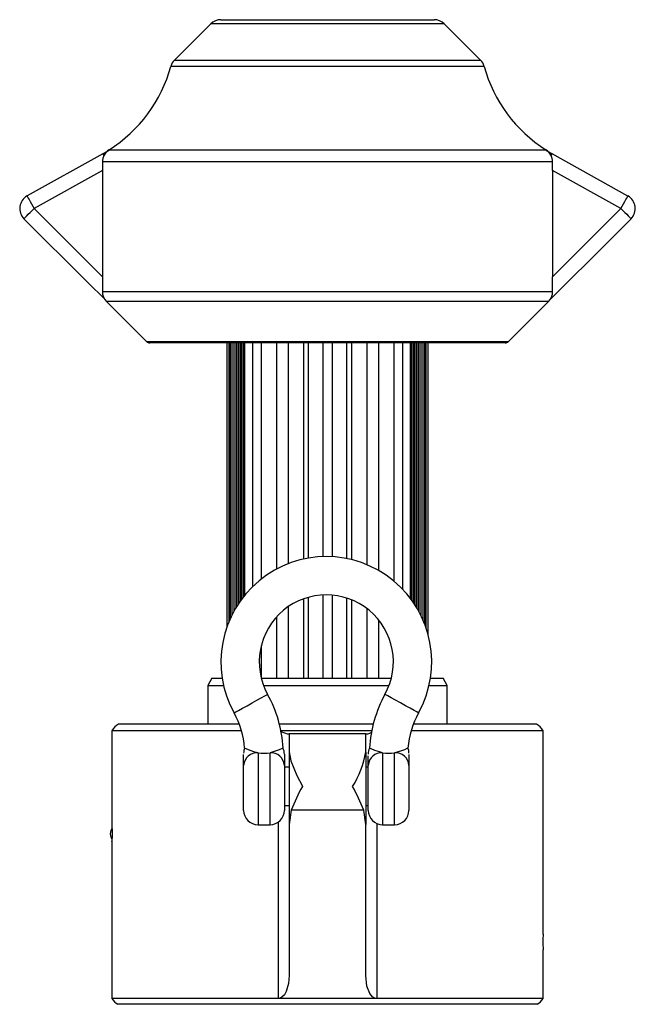
# Model space of a CAD drawing. Extents: x 31 to 1949, y 41 to 2397.
# Drawn here: x 1158 to 1287, y 2192 to 2397 of the extents above; entities that cross this region are included whole.
import ezdxf

# ---------------------------------------------------------------- set-up
doc = ezdxf.new("R2010")
doc.units = 0
doc.layers.get('0').update_dxf_attribs({"linetype": 'CONTINUOUS'})

msp = doc.modelspace()

# ---------------------------------------------------------------- linework, layer by layer
at = {"color": 7, "linetype": 'CONTINUOUS'}
for p, q in [((1200.157, 2397.491), (1222.414, 2397.491)), ((1222.414, 2397.491), (1244.672, 2397.491)), ((1198.036, 2396.613), (1190.49, 2389.067)), ((1246.793, 2396.613), (1198.036, 2396.613)), ((1254.339, 2389.067), (1246.793, 2396.613)), ((1255.11, 2387.74), (1189.719, 2387.74)), ((1190.49, 2389.067), (1254.339, 2389.067)), ((1175.518, 2369.488), (1159.704, 2360.677)), ((1175.517, 2369.491), (1176.918, 2370.322)), ((1176.812, 2370.322), (1268.017, 2370.322)), ((1267.911, 2370.322), (1269.312, 2369.491)), ((1285.123, 2360.673), (1269.312, 2369.491)), ((1175.414, 2367.786), (1175.414, 2366.002)), ((1269.414, 2367.786), (1175.414, 2367.786)), ((1269.414, 2366.002), (1269.414, 2367.786)), ((1175.414, 2366.002), (1161.164, 2358.058)), ((1175.414, 2366.002), (1175.414, 2343.83)), ((1269.414, 2366.002), (1269.414, 2343.83)), ((1283.665, 2358.058), (1269.414, 2366.002)), ((1161.164, 2358.058), (1175.414, 2343.83)), ((1269.414, 2343.83), (1283.665, 2358.058)), ((1175.414, 2343.83), (1175.414, 2340.734)), ((1269.414, 2340.734), (1269.414, 2343.83)), ((1175.414, 2340.734), (1269.414, 2340.734)), ((1176.293, 2338.613), (1184.622, 2330.284)), ((1268.536, 2338.613), (1176.293, 2338.613)), ((1260.207, 2330.284), (1268.536, 2338.613)), ((1184.622, 2330.284), (1222.414, 2330.284)), ((1259.5, 2329.991), (1185.329, 2329.991)), ((1201.414, 2329.991), (1201.414, 2270.701)), ((1201.853, 2329.991), (1201.853, 2271.844)), ((1202.12, 2329.991), (1202.12, 2272.459)), ((1202.459, 2329.991), (1202.459, 2273.173)), ((1202.837, 2329.991), (1202.837, 2273.9)), ((1202.861, 2329.991), (1202.861, 2273.945)), ((1203.254, 2329.991), (1203.254, 2274.635)), ((1203.326, 2329.991), (1203.326, 2274.755)), ((1203.735, 2275.406), (1203.735, 2329.991)), ((1203.853, 2329.991), (1203.853, 2275.585)), ((1204.276, 2276.197), (1204.276, 2329.991)), ((1204.439, 2329.991), (1204.439, 2276.422)), ((1204.876, 2276.996), (1204.876, 2329.991)), ((1205.097, 2329.991), (1205.097, 2277.273)), ((1205.133, 2277.317), (1205.133, 2329.991)), ((1206.728, 2329.991), (1206.728, 2279.067)), ((1208.596, 2329.991), (1208.596, 2280.709)), ((1211.786, 2329.991), (1211.786, 2282.789)), ((1214.225, 2329.991), (1214.225, 2283.909)), ((1217.383, 2329.991), (1217.383, 2284.865)), ((1218.414, 2285.069), (1218.414, 2329.991)), ((1221.414, 2329.991), (1221.414, 2285.379)), ((1222.414, 2330.284), (1260.207, 2330.284)), ((1223.414, 2329.991), (1223.414, 2285.356)), ((1226.414, 2329.991), (1226.414, 2284.977)), ((1227.446, 2329.991), (1227.446, 2284.748)), ((1230.603, 2329.991), (1230.603, 2283.708)), ((1233.043, 2329.991), (1233.043, 2282.513)), ((1236.233, 2329.991), (1236.233, 2280.305)), ((1238.101, 2329.991), (1238.101, 2278.558)), ((1239.696, 2329.991), (1239.696, 2276.682)), ((1239.732, 2276.635), (1239.732, 2329.991)), ((1239.953, 2329.991), (1239.953, 2276.336)), ((1240.39, 2275.713), (1240.39, 2329.991)), ((1240.553, 2329.991), (1240.553, 2275.468)), ((1240.976, 2274.798), (1240.976, 2329.991)), ((1241.094, 2329.991), (1241.094, 2274.601)), ((1241.503, 2273.881), (1241.503, 2329.991)), ((1241.574, 2273.748), (1241.574, 2329.991)), ((1241.968, 2272.974), (1241.968, 2329.991)), ((1241.992, 2272.923), (1241.992, 2329.991)), ((1242.37, 2272.093), (1242.37, 2329.991)), ((1242.709, 2271.261), (1242.709, 2329.991)), ((1242.976, 2270.525), (1242.976, 2329.991)), ((1243.414, 2269.087), (1243.414, 2329.991)), ((1217.383, 2276.55), (1217.383, 2259.991)), ((1218.414, 2259.991), (1218.414, 2276.88)), ((1221.414, 2277.371), (1221.414, 2259.991)), ((1223.414, 2277.335), (1223.414, 2259.991)), ((1226.414, 2276.731), (1226.414, 2259.991)), ((1227.446, 2276.357), (1227.446, 2259.991)), ((1214.225, 2274.923), (1214.225, 2259.991)), ((1230.603, 2274.562), (1230.603, 2259.991)), ((1211.786, 2272.787), (1211.786, 2259.991)), ((1233.043, 2272.203), (1233.043, 2259.991)), ((1208.596, 2266.839), (1208.596, 2259.991)), ((1198.28, 2259.991), (1197.414, 2258.491)), ((1198.28, 2259.991), (1200.429, 2259.991)), ((1208.584, 2259.991), (1235.745, 2259.991)), ((1243.9, 2259.991), (1246.548, 2259.991)), ((1247.414, 2258.491), (1246.548, 2259.991)), ((1197.414, 2258.491), (1197.414, 2250.391)), ((1197.414, 2258.491), (1200.717, 2258.491)), ((1209.05, 2258.491), (1235.279, 2258.491)), ((1243.612, 2258.491), (1247.414, 2258.491)), ((1247.414, 2250.391), (1247.414, 2258.491)), ((1204.002, 2250.391), (1178.807, 2250.391)), ((1222.414, 2250.391), (1212.373, 2250.391)), ((1231.956, 2250.391), (1222.414, 2250.391)), ((1266.022, 2250.391), (1240.327, 2250.391)), ((1177.414, 2248.999), (1177.414, 2229.141)), ((1204.464, 2248.999), (1177.414, 2248.999)), ((1231.644, 2248.999), (1212.685, 2248.999)), ((1213.995, 2248.391), (1214.414, 2248.391)), ((1214.414, 2248.391), (1214.414, 2244.6)), ((1230.414, 2248.391), (1214.414, 2248.391)), ((1230.414, 2244.6), (1230.414, 2248.391)), ((1230.414, 2248.391), (1230.834, 2248.391)), ((1267.414, 2248.999), (1239.865, 2248.999)), ((1267.414, 2206.541), (1267.414, 2248.999)), ((1204.914, 2241.791), (1204.914, 2244.072)), ((1207.914, 2244.431), (1207.914, 2229.391)), ((1210.414, 2229.391), (1210.414, 2244.432)), ((1213.414, 2244.109), (1213.414, 2241.792)), ((1214.414, 2244.6), (1214.414, 2229.438)), ((1230.414, 2244.6), (1230.414, 2229.438)), ((1230.914, 2241.792), (1230.914, 2243.777)), ((1233.914, 2244.432), (1233.914, 2229.391)), ((1236.414, 2229.391), (1236.414, 2244.431)), ((1239.414, 2244.082), (1239.414, 2241.791)), ((1204.914, 2232.391), (1204.914, 2241.791)), ((1213.414, 2241.792), (1213.414, 2232.391)), ((1214.414, 2241.391), (1213.414, 2241.391)), ((1230.914, 2241.391), (1230.414, 2241.391)), ((1230.914, 2232.391), (1230.914, 2241.792)), ((1239.414, 2241.791), (1239.414, 2232.391)), ((1213.414, 2233.391), (1214.414, 2233.391)), ((1230.414, 2233.391), (1230.914, 2233.391)), ((1214.864, 2232.438), (1214.414, 2229.438)), ((1229.965, 2232.438), (1214.864, 2232.438)), ((1230.414, 2229.438), (1229.965, 2232.438)), ((1207.914, 2229.391), (1210.414, 2229.391)), ((1212.102, 2229.911), (1212.102, 2193.131)), ((1214.414, 2229.438), (1214.414, 2197.895)), ((1230.414, 2197.895), (1230.414, 2229.438)), ((1232.727, 2229.636), (1232.727, 2193.131)), ((1233.914, 2229.391), (1236.414, 2229.391)), ((1177.414, 2225.862), (1177.414, 2193.131)), ((1267.414, 2193.131), (1267.414, 2203.262)), ((1212.102, 2193.131), (1177.414, 2193.131)), ((1222.414, 2191.891), (1178.654, 2191.891)), ((1232.727, 2193.131), (1212.102, 2193.131)), ((1266.175, 2191.891), (1222.414, 2191.891)), ((1267.414, 2193.131), (1232.727, 2193.131))]:
    msp.add_line(p, q, dxfattribs=at)
at = {"color": 7, "linetype": 'CONTINUOUS', "flags": 128}
for points in [[(1175.516, 2369.493), (1175.517, 2369.49), (1175.525, 2369.475), (1175.542, 2369.446), (1175.566, 2369.403), (1175.598, 2369.346), (1175.637, 2369.275), (1175.683, 2369.192), (1175.737, 2369.096)], [(1269.092, 2369.096), (1269.146, 2369.192), (1269.192, 2369.275), (1269.231, 2369.346), (1269.263, 2369.403), (1269.287, 2369.446), (1269.303, 2369.475), (1269.312, 2369.49), (1269.313, 2369.493)], [(1159.703, 2360.677), (1159.725, 2360.638), (1159.804, 2360.496), (1159.937, 2360.258), (1160.118, 2359.933), (1160.341, 2359.533), (1160.597, 2359.075), (1160.875, 2358.577), (1161.164, 2358.058)], [(1283.665, 2358.058), (1283.954, 2358.577), (1284.232, 2359.075), (1284.488, 2359.533), (1284.71, 2359.933), (1284.892, 2360.258), (1285.025, 2360.496), (1285.104, 2360.638), (1285.126, 2360.677)], [(1159.045, 2355.937), (1159.073, 2355.965), (1159.185, 2356.077), (1159.376, 2356.268), (1159.639, 2356.531), (1159.963, 2356.856), (1160.336, 2357.229), (1160.741, 2357.635), (1161.164, 2358.058)], [(1283.665, 2358.058), (1284.088, 2357.635), (1284.493, 2357.229), (1284.866, 2356.856), (1285.19, 2356.531), (1285.453, 2356.268), (1285.644, 2356.077), (1285.756, 2355.965), (1285.784, 2355.937)], [(1176.117, 2338.896), (1172.153, 2342.85), (1159.045, 2355.937)], [(1285.784, 2355.937), (1281.538, 2351.697), (1268.758, 2338.941)], [(1202.914, 2252.741), (1202.954, 2252.762), (1203.261, 2252.932), (1203.849, 2253.258), (1204.664, 2253.709), (1205.636, 2254.246), (1206.676, 2254.822), (1207.693, 2255.385), (1208.597, 2255.885), (1209.306, 2256.277), (1209.759, 2256.528), (1209.914, 2256.614)], [(1241.414, 2252.741), (1241.375, 2252.762), (1241.068, 2252.932), (1240.48, 2253.258), (1239.664, 2253.709), (1238.693, 2254.246), (1237.653, 2254.822), (1236.636, 2255.385), (1235.732, 2255.885), (1235.023, 2256.277), (1234.57, 2256.528), (1234.414, 2256.614)], [(1207.914, 2244.431), (1207.257, 2244.575), (1206.252, 2244.899), (1205.453, 2245.232), (1205.119, 2245.388), (1205.141, 2245.378)], [(1213.114, 2245.384), (1213.128, 2245.391), (1212.917, 2245.285), (1212.359, 2245.029), (1211.939, 2244.86), (1210.869, 2244.527), (1210.414, 2244.432)], [(1233.914, 2244.432), (1233.261, 2244.578), (1232.287, 2244.899), (1231.539, 2245.224), (1231.212, 2245.386), (1231.236, 2245.373)], [(1239.203, 2245.385), (1239.215, 2245.391), (1239, 2245.289), (1238.457, 2245.05), (1238.066, 2244.895), (1236.957, 2244.546), (1236.414, 2244.431)], [(1214.414, 2244.6), (1214.746, 2242.709), (1216.007, 2239.66), (1217.166, 2237.41), (1217.176, 2237.391)], [(1177.414, 2229.141), (1177.418, 2229.048), (1177.426, 2228.78), (1177.436, 2228.367), (1177.443, 2227.854), (1177.444, 2227.301), (1177.439, 2226.769), (1177.429, 2226.319), (1177.42, 2226.001), (1177.415, 2225.851), (1177.415, 2225.862)], [(1177.429, 2228.593), (1177.173, 2228.161), (1177.04, 2227.491)], [(1177.04, 2227.491), (1177.173, 2226.822), (1177.406, 2226.42)], [(1267.414, 2206.541), (1267.411, 2206.448), (1267.403, 2206.18), (1267.393, 2205.766), (1267.386, 2205.254), (1267.385, 2204.701), (1267.39, 2204.169), (1267.399, 2203.719), (1267.409, 2203.401), (1267.414, 2203.251), (1267.414, 2203.262)], [(1214.414, 2197.895), (1214.28, 2196.205), (1213.79, 2194.542), (1213.41, 2193.895), (1212.859, 2193.363), (1212.437, 2193.174), (1212.102, 2193.131)], [(1232.727, 2193.131), (1232.284, 2193.207), (1231.818, 2193.472), (1231.267, 2194.117), (1230.65, 2195.701), (1230.414, 2197.895)]]:
    msp.add_lwpolyline(points, dxfattribs=at)
at = {"color": 7, "linetype": 'CONTINUOUS'}
for centre, radius, start, end in [((1200.157, 2394.491), 3, 90.00364, 134.99692), ((1244.672, 2394.491), 3, 45.00308, 89.99636), ((1160.79, 2395.685), 30, 302.28161, 344.64315), ((1192.611, 2386.946), 3, 134.99888, 164.64321), ((1252.218, 2386.946), 3, 15.35679, 45.00112), ((1284.039, 2395.685), 30, 195.35685, 237.71839), ((1178.415, 2367.786), 3, 122.28386, 180), ((1266.414, 2367.786), 3, 0, 57.71614), ((1161.164, 2358.058), 3, 119.14663, 225.03447), ((1283.665, 2358.058), 3, 314.96587, 60.85303), ((1178.414, 2340.734), 3, 180, 225.00158), ((1266.415, 2340.734), 3, 314.99842, 0), ((1185.328, 2330.991), 0.999, 224.98206, 270.01748), ((1259.501, 2330.991), 0.999, 269.98252, 315.01794), ((1222.164, 2263.391), 22, 331.04492, 208.95508), ((1222.164, 2263.391), 14, 331.04496, 208.95504), ((1187.165, 2244.027), 25.999, 2.99822, 28.95532), ((1257.165, 2244.026), 26, 151.0452, 177.02599), ((1187.164, 2244.026), 18.001, 4.29912, 28.95461), ((1257.164, 2244.027), 18, 151.04467, 175.67338), ((1180.115, 2247.691), 3.001, 115.84824, 154.15314), ((1264.714, 2247.691), 3.001, 25.84686, 64.15176), ((1215.728, 2255.458), 7.276, 243.99772, 256.22137), ((1223.092, 2272.229), 25.064, 287.99398, 290.16423), ((1207.915, 2244.319), 3, 159.19106, 180), ((1210.415, 2244.113), 2.999, 360, 25.20995), ((1233.915, 2244.113), 3.001, 154.70993, 180), ((1236.414, 2244.319), 3, 0, 20.95851), ((1207.745, 2241.598), 2.837, 86.57981, 176.11079), ((1209.161, 2251.423), 7.102, 259.89326, 280.16684), ((1210.584, 2241.6), 2.837, 3.88269, 93.41644), ((1211.657, 2247.653), 19.005, 327.31799, 350.75424), ((1233.745, 2241.6), 2.837, 86.58354, 176.11734), ((1235.168, 2251.402), 7.081, 259.80297, 280.13692), ((1236.584, 2241.598), 2.837, 3.88921, 93.42019), ((1251.387, 2218.402), 39.128, 150.96633, 158.97706), ((1192.11, 2217.78), 40.594, 21.16784, 28.88877), ((1207.914, 2232.391), 3, 180, 269.99959), ((1210.414, 2232.391), 3, 270.00041, 360), ((1233.914, 2232.391), 3, 180, 269.9996), ((1236.414, 2232.391), 3, 270.00041, 360), ((1179.915, 2194.392), 2.801, 206.75796, 243.24221), ((1264.914, 2194.392), 2.801, 296.75779, 333.24204)]:
    msp.add_arc(centre, radius, start, end, dxfattribs=at)

doc.saveas('drawing.dxf')
